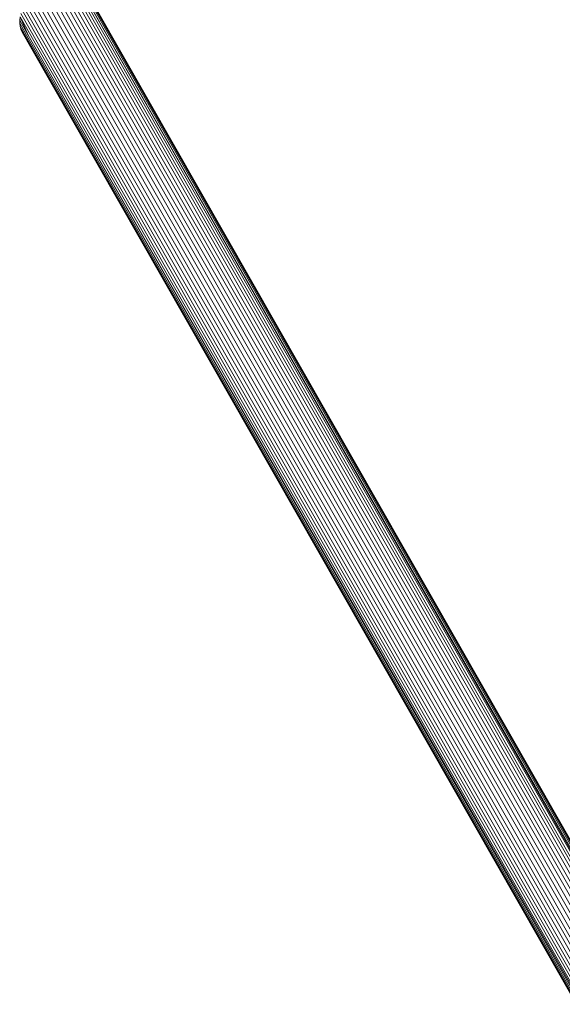
# Model space of a CAD drawing. Units: millimetres. Extents: x -4938 to 5156, y -3981 to 3997.
# Drawn here: x -2643 to -2314, y 1590 to 2187 of the extents above; entities that cross this region are included whole.
import ezdxf

# ---------------------------------------------------------------- set-up
doc = ezdxf.new("R2010")
doc.units = ezdxf.units.MM
doc.header["$LTSCALE"] = 20
doc.layers.add('2d', color=230, linetype='Continuous')

# ---------------------------------------------------------------- blocks, each defined once
blk = doc.blocks.new('A$C24F27A7F')
at = {"lineweight": 0}
for p, q in [((-2071.6, 244.83), (-2781.64, 1490.9)), ((-2069.3, 245.31), (-2779.33, 1491.34)), ((-2067.03, 245.57), (-2777.04, 1491.58)), ((-2064.8, 245.64), (-2774.79, 1491.6)), ((-2062.65, 245.49), (-2772.61, 1491.41)), ((-2060.6, 245.14), (-2770.53, 1491.01)), ((-2082.52, 239.68), (-2792.74, 1486.07)), ((-2080.49, 241.05), (-2790.56, 1487.16)), ((-2078.36, 242.26), (-2788.43, 1488.37)), ((-2076.16, 243.3), (-2786.22, 1489.4)), ((-2073.89, 244.16), (-2783.95, 1490.25)), ((-2058.66, 244.59), (-2768.56, 1490.4)), ((-2058.66, 244.59), (-2766.74, 1489.6)), ((-2089.13, 233), (-2799.3, 1479.29)), ((-2087.74, 234.82), (-2797.93, 1481.14)), ((-2086.16, 236.55), (-2796.36, 1482.9)), ((-2084.41, 238.18), (-2794.63, 1484.55)), ((-2051.43, 234.28), (-2761.71, 1480.75)), ((-2053.19, 234.97), (-2761.71, 1480.75)), ((-2049.84, 233.4), (-2760.08, 1479.82)), ((-2092.04, 227.25), (-2802.14, 1473.41)), ((-2091.3, 229.19), (-2801.42, 1475.4)), ((-2090.32, 231.12), (-2800.47, 1477.37)), ((-2048.43, 232.36), (-2758.64, 1478.71)), ((-2047.22, 231.15), (-2757.39, 1477.43)), ((-2046.22, 229.79), (-2756.35, 1476.01)), ((-2802.86, 1469.44), (-2802.62, 1471.41)), ((-2797.66, 1460.3), (-2802.86, 1469.44)), ((-2802.86, 1467.5), (-2802.86, 1469.44)), ((-2797.69, 1458.42), (-2802.86, 1467.5)), ((-2802.61, 1465.63), (-2802.86, 1467.5)), ((-2092.56, 225.3), (-2802.62, 1471.41)), ((-2797.66, 1460.3), (-2802.62, 1471.41)), ((-2797.48, 1456.61), (-2802.61, 1465.63)), ((-2802.11, 1463.84), (-2802.61, 1465.63)), ((-2797.02, 1454.88), (-2802.11, 1463.84)), ((-2801.38, 1462.16), (-2802.11, 1463.84)), ((-2796.32, 1453.27), (-2801.38, 1462.16)), ((-2087.45, 212.01), (-2797.69, 1458.42)), ((-2797.66, 1460.3), (-2092.56, 225.3)), ((-2087.39, 213.82), (-2797.66, 1460.3)), ((-2087.27, 210.26), (-2797.48, 1456.61)), ((-2086.85, 208.6), (-2797.02, 1454.88)), ((-2086.19, 207.05), (-2796.32, 1453.27))]:
    blk.add_line(p, q, dxfattribs=at)

msp = doc.modelspace()

# ---------------------------------------------------------------- block references
at = {"layer": '2d'}
msp.add_blockref('A$C24F27A7F', (160.13, 717.03, 259.05), dxfattribs=at)

doc.saveas('drawing.dxf')
